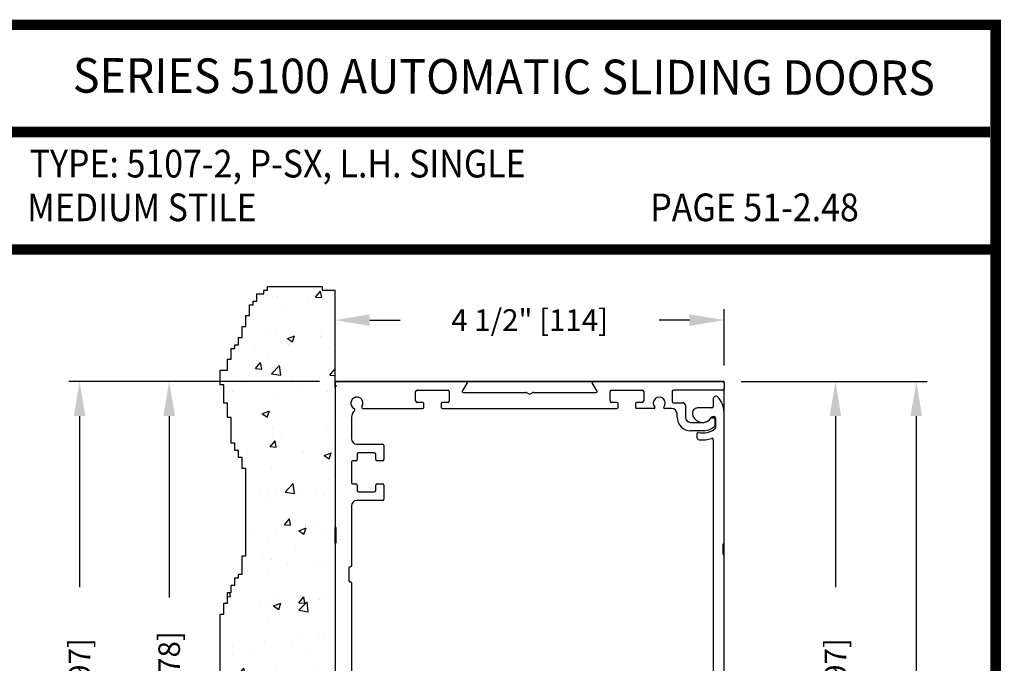
# Model space of a CAD drawing. Extents: x 0 to 7.6, y 0.1 to 10.5.
# Drawn here: x 4.7 to 7.6, y 8.6 to 10.5 of the extents above; entities that cross this region are included whole.
import ezdxf
from ezdxf.enums import TextEntityAlignment as Align

# ---------------------------------------------------------------- set-up
doc = ezdxf.new("R2010")
doc.units = 0
doc.header["$MEASUREMENT"] = 0
doc.layers.get('0').update_dxf_attribs({"linetype": 'CONTINUOUS'})
doc.layers.get('DEFPOINTS').update_dxf_attribs({"linetype": 'CONTINUOUS'})
doc.styles.add('ROMAND', font='romand')
doc.styles.add('ROMANS', font='Romans.shx', dxfattribs={"height": 0.0625})
doc.styles.add('SANSSERIFBOLD', font='sasb____.pfb')
doc.dimstyles.get("Standard").update_dxf_attribs({"dimscale": 0, "dimtxt": 0.03125, "dimasz": 0.1, "dimexe": 0.03125, "dimexo": 0.05, "dimgap": 0.05, "dimtad": 0, "dimdec": 6, "dimlfac": 4, "dimzin": 4, "dimdsep": 46, "dimlunit": 5, "dimtxsty": 'ROMANS', "dimcen": 0.09, "dimadec": 0, "dimazin": 0, "dimtfac": 1, "dimtdec": 4, "dimtofl": 0, "dimtmove": 0, "dimatfit": 3, "dimfxl": 0, "dimfrac": 2, "dimtolj": 1, "dimtzin": 4, "dimarcsym": 0})

# ---------------------------------------------------------------- blocks, each defined once
blk = doc.blocks.new('*D18')
at = {"color": 0, "linetype": 'Continuous', "lineweight": -2, "ltscale": 0.25}
for p, q in [((6.814, 9.4188), (7.3516, 9.4188)), ((7.3204, 9.3188), (7.3204, 6.9183)), ((7.3204, 4.2899), (7.3204, 6.6904)), ((6.7607, 4.1899), (7.3516, 4.1899))]:
    blk.add_line(p, q, dxfattribs=at)
at = {"color": 0, "linetype": 'Continuous', "ltscale": 0.25}
for points in [[(7.3037, 9.3188), (7.337, 9.3188), (7.3204, 9.4188)], [(7.3037, 4.2899), (7.337, 4.2899), (7.3204, 4.1899)]]:
    blk.add_solid(points, dxfattribs=at)
at = {"layer": 'DEFPOINTS', "color": 0, "linetype": 'Continuous', "ltscale": 0.25}
for p in [(6.764, 9.4188), (6.7107, 4.1899), (7.3204, 4.1899)]:
    blk.add_point(p, dxfattribs=at)
at = {"color": 0, "linetype": 'Continuous', "ltscale": 0.25, "insert": (7.3204, 6.8043), "char_height": 0.0625, "attachment_point": 5, "rotation": 90, "style": 'ROMANS'}
blk.add_mtext('\\A1;"C"', dxfattribs=at)
blk = doc.blocks.new('*D15')
at = {"color": 0, "linetype": 'Continuous', "lineweight": -2, "ltscale": 0.25}
for p, q in [((5.639, 9.4648), (5.639, 9.6278)), ((6.764, 9.4648), (6.764, 9.6278)), ((5.739, 9.5965), (5.8271, 9.5965)), ((6.664, 9.5965), (6.5759, 9.5965))]:
    blk.add_line(p, q, dxfattribs=at)
at = {"color": 0, "linetype": 'Continuous', "ltscale": 0.25}
for points in [[(5.739, 9.6132), (5.739, 9.5798), (5.639, 9.5965)], [(6.664, 9.6132), (6.664, 9.5798), (6.764, 9.5965)]]:
    blk.add_solid(points, dxfattribs=at)
at = {"layer": 'DEFPOINTS', "color": 0, "linetype": 'Continuous', "ltscale": 0.25}
for p in [(5.639, 9.5965), (5.639, 9.4148), (6.764, 9.4148)]:
    blk.add_point(p, dxfattribs=at)
at = {"color": 0, "linetype": 'Continuous', "ltscale": 0.25, "insert": (6.2015, 9.5965), "char_height": 0.0625, "attachment_point": 5, "style": 'ROMANS'}
blk.add_mtext('\\A1;4 1/2" [114]', dxfattribs=at)
blk = doc.blocks.new('*D16')
at = {"color": 0, "linetype": 'Continuous', "lineweight": -2, "ltscale": 0.25}
for p, q in [((5.593, 9.4188), (4.868, 9.4188)), ((4.8992, 9.3188), (4.8992, 8.8244)), ((4.8992, 7.5813), (4.8992, 8.0756)), ((6.0384, 7.4813), (4.868, 7.4813))]:
    blk.add_line(p, q, dxfattribs=at)
at = {"color": 0, "linetype": 'Continuous', "ltscale": 0.25}
for points in [[(4.8825, 9.3188), (4.9159, 9.3188), (4.8992, 9.4188)], [(4.8825, 7.5813), (4.9159, 7.5813), (4.8992, 7.4813)]]:
    blk.add_solid(points, dxfattribs=at)
at = {"layer": 'DEFPOINTS', "color": 0, "linetype": 'Continuous', "ltscale": 0.25}
for p in [(4.8992, 9.4188), (5.643, 9.4188), (6.0884, 7.4813)]:
    blk.add_point(p, dxfattribs=at)
at = {"color": 0, "linetype": 'Continuous', "ltscale": 0.25, "insert": (4.8992, 8.45), "char_height": 0.0625, "attachment_point": 5, "rotation": 90, "style": 'ROMANS'}
blk.add_mtext('\\A1;7 3/4" [197]', dxfattribs=at)
blk = doc.blocks.new('*D17')
at = {"color": 0, "lineweight": -2}
for p, q in [((5.589, 9.4188), (5.1271, 9.4188)), ((5.1583, 9.3188), (5.1583, 8.7947)), ((5.1583, 7.7688), (5.1583, 8.2929)), ((5.589, 7.6688), (5.1271, 7.6688))]:
    blk.add_line(p, q, dxfattribs=at)
at = {"color": 0}
for points in [[(5.1416, 9.3188), (5.175, 9.3188), (5.1583, 9.4188)], [(5.1416, 7.7688), (5.175, 7.7688), (5.1583, 7.6688)]]:
    blk.add_solid(points, dxfattribs=at)
at = {"layer": 'DEFPOINTS', "color": 0}
for p in [(5.639, 9.4188), (5.1583, 7.6688), (5.639, 7.6688)]:
    blk.add_point(p, dxfattribs=at)
at = {"color": 0, "insert": (5.1583, 8.5438), "char_height": 0.0625, "attachment_point": 5, "rotation": 90, "style": 'ROMANS'}
blk.add_mtext('\\A1;7" [178]', dxfattribs=at)
blk = doc.blocks.new('*D14')
at = {"color": 0, "linetype": 'Continuous', "lineweight": -2, "ltscale": 0.25}
for p, q in [((6.814, 9.4188), (7.1176, 9.4188)), ((7.0864, 9.3188), (7.0864, 8.8244)), ((7.0864, 7.5812), (7.0864, 8.0756)), ((6.7868, 7.4812), (7.1176, 7.4812))]:
    blk.add_line(p, q, dxfattribs=at)
at = {"color": 0, "linetype": 'Continuous', "ltscale": 0.25}
for points in [[(7.0697, 9.3188), (7.103, 9.3188), (7.0864, 9.4188)], [(7.0697, 7.5812), (7.103, 7.5812), (7.0864, 7.4812)]]:
    blk.add_solid(points, dxfattribs=at)
at = {"layer": 'DEFPOINTS', "color": 0, "linetype": 'Continuous', "ltscale": 0.25}
for p in [(6.764, 9.4188), (6.7368, 7.4812), (7.0864, 7.4812)]:
    blk.add_point(p, dxfattribs=at)
at = {"color": 0, "linetype": 'Continuous', "ltscale": 0.25, "insert": (7.0864, 8.45), "char_height": 0.0625, "attachment_point": 5, "rotation": 90, "style": 'ROMANS'}
blk.add_mtext('\\A1;7 3/4" [197]', dxfattribs=at)

msp = doc.modelspace()

# ---------------------------------------------------------------- hatches: boundary and pattern name
h = msp.add_hatch()
h.set_pattern_fill('AR-CONC', color=256, scale=0.03, style=0)
h.set_pattern_definition([(50, (-0.0762, 0.16708), (0.215178, -0.0188256), [0.0225, -0.2475]), (355, (-0.0762, 0.16708), (-0.0416254, 0.2256576), [0.018, -0.198]), (100.4514, (-0.05827, 0.16551), (0.173553, 0.206832), [0.019122, -0.2103426]), (46.1842, (-0.0762, 0.22708), (0.320172, -0.049656), [0.03375, -0.37125]), (96.6356, (-0.04952, 0.22294), (0.280399, 0.292235), [0.028683, -0.315514]), (351.1842, (-0.0762, 0.22708), (0.280399, 0.292236), [0.027, -0.297]), (21, (-0.0462, 0.21208), (0.179072, -0.1207857), [0.0225, -0.2475]), (326, (-0.0462, 0.21208), (0.0729946, 0.217545), [0.018, -0.198]), (71.4514, (-0.03128, 0.20202), (0.2520668, 0.096759), [0.019122, -0.2103426]), (37.5, (-0.0762, 0.16708), (0.00364796, 0.09986816), [0, -0.1956, 0, -0.201, 0, -0.19875]), (7.5, (-0.0762, 0.16708), (0.0789209, 0.1183235), [0, -0.1146, 0, -0.1911, 0, -0.07575]), (327.5, (-0.1431, 0.16708), (0.16014673, -0.00676646), [0, -0.075, 0, -0.234, 0, -0.3105]), (317.5, (-0.1731, 0.16708), (0.1749559, 0.0300315), [0, -0.0975, 0, -0.1554, 0, -0.2205])])
h.paths.add_polyline_path([(5.63903938, 9.43801332), (5.63903938, 9.68316024), (5.60123472, 9.68316024), (5.60123472, 9.69368923), (5.44320709, 9.69368923), (5.44320709, 9.68316024), (5.43267191, 9.68316024), (5.43267191, 9.67263121), (5.41160154, 9.67263121), (5.41160154, 9.65157322), (5.4010664, 9.65157322), (5.4010664, 9.64104419), (5.39053122, 9.64104419), (5.39053122, 9.6094572), (5.37999603, 9.6094572), (5.37999603, 9.57787018), (5.36946085, 9.57787018), (5.36946085, 9.54628316), (5.35892567, 9.54628316), (5.35892567, 9.52522513), (5.34839052, 9.52522513), (5.34839052, 9.51469613), (5.33785534, 9.51469613), (5.33785534, 9.48310911), (5.32732016, 9.48310911), (5.32732016, 9.45152209), (5.30624979, 9.45152209), (5.30624979, 9.40924463), (5.31678497, 9.40924463), (5.31678497, 9.35659958), (5.32732016, 9.35659958), (5.32732016, 9.31448357), (5.33785534, 9.31448357), (5.33785534, 9.24078053), (5.34839052, 9.24078053), (5.34839052, 9.21972253), (5.35892567, 9.21972253), (5.35892567, 9.19866451), (5.36946085, 9.19866451), (5.36946085, 9.16707749), (5.37999603, 9.16707749), (5.37999603, 8.91438135), (5.36946085, 8.91438135), (5.36946085, 8.86173633), (5.35892567, 8.86173633), (5.35892567, 8.85120731), (5.34839052, 8.85120731), (5.34839052, 8.83014931), (5.33785534, 8.83014931), (5.33785534, 8.80909129), (5.32732016, 8.80909129), (5.32732016, 8.77750427), (5.31678497, 8.77750427), (5.31678497, 8.74591727), (5.30624979, 8.74591727), (5.30624979, 8.55639515), (5.31678497, 8.55639515), (5.31678497, 8.50375013), (5.32732016, 8.50375013), (5.32732016, 8.44057609), (5.33785534, 8.44057609), (5.33785534, 8.39846007), (5.34839052, 8.39846007), (5.34839052, 8.37740205), (5.35892567, 8.37740205), (5.35892567, 8.34581503), (5.36946085, 8.34581503), (5.36946085, 8.30369901), (5.37999603, 8.30369901), (5.37999603, 7.98782885), (5.36946085, 7.98782885), (5.36946085, 7.92465481), (5.35892567, 7.92465481), (5.35892567, 7.90359679), (5.34839052, 7.90359679), (5.34839052, 7.88253879), (5.33785534, 7.88253879), (5.33785534, 7.87200977), (5.32732016, 7.87200977), (5.32732016, 7.85095177), (5.31678497, 7.85095177), (5.31678497, 7.61931363), (5.32732016, 7.61931363), (5.32732016, 7.60878463), (5.33785534, 7.60878463), (5.33785534, 7.57719761), (5.34839052, 7.57719761), (5.34839052, 7.55613962), (5.35892567, 7.55613962), (5.35892567, 7.54561059), (5.36946085, 7.54561059), (5.36946085, 7.50051332), (5.36946085, 7.48126332), (5.63903938, 7.48126332), (5.63903938, 7.50051332), (5.63903938, 7.81301332)])

# ---------------------------------------------------------------- linework, layer by layer
for p, q in [((5.44320709, 9.69368923), (5.60123472, 9.69368923)), ((5.44320709, 9.68316024), (5.44320709, 9.69368923)), ((5.60123472, 9.69368923), (5.60123472, 9.68316024)), ((5.41160154, 9.67263121), (5.43267191, 9.67263121)), ((5.41160154, 9.65157322), (5.41160154, 9.67263121)), ((5.43267191, 9.67263121), (5.43267191, 9.68316024)), ((5.43267191, 9.68316024), (5.44320709, 9.68316024)), ((5.60123472, 9.68316024), (5.63903938, 9.68316024)), ((5.63903938, 9.40550802), (5.63903938, 9.68316024)), ((5.39053122, 9.6094572), (5.39053122, 9.64104419)), ((5.39053122, 9.64104419), (5.4010664, 9.64104419)), ((5.4010664, 9.64104419), (5.4010664, 9.65157322)), ((5.4010664, 9.65157322), (5.41160154, 9.65157322)), ((5.37999603, 9.57787018), (5.37999603, 9.6094572)), ((5.37999603, 9.6094572), (5.39053122, 9.6094572)), ((5.36946085, 9.54628316), (5.36946085, 9.57787018)), ((5.36946085, 9.57787018), (5.37999603, 9.57787018)), ((5.35892567, 9.52522513), (5.35892567, 9.54628316)), ((5.35892567, 9.54628316), (5.36946085, 9.54628316)), ((5.34839052, 9.52522513), (5.35892567, 9.52522513)), ((5.34839052, 9.51469613), (5.34839052, 9.52522513)), ((5.33785534, 9.48310911), (5.33785534, 9.51469613)), ((5.33785534, 9.51469613), (5.34839052, 9.51469613)), ((5.32732016, 9.45152209), (5.32732016, 9.48310911)), ((5.32732016, 9.48310911), (5.33785534, 9.48310911)), ((5.30624979, 9.40924463), (5.30624979, 9.45152209)), ((5.30624979, 9.45152209), (5.32732016, 9.45152209)), ((5.71962554, 9.34063832), (5.89103938, 9.34063832)), ((5.94953938, 9.34063832), (6.45353938, 9.34063832))]:
    msp.add_line(p, q)
at = {"color": 7}
for p, q in [((5.31678497, 9.40924463), (5.30624979, 9.40924463)), ((5.31678497, 9.35659958), (5.31678497, 9.40924463)), ((5.32732016, 9.35659958), (5.31678497, 9.35659958)), ((5.32732016, 9.31448357), (5.32732016, 9.35659958)), ((5.33785534, 9.31448357), (5.32732016, 9.31448357)), ((5.33785534, 9.24078053), (5.33785534, 9.31448357)), ((5.34839052, 9.24078053), (5.33785534, 9.24078053)), ((5.34839052, 9.21972253), (5.34839052, 9.24078053)), ((5.35892567, 9.21972253), (5.34839052, 9.21972253)), ((5.35892567, 9.19866451), (5.35892567, 9.21972253)), ((5.36946085, 9.19866451), (5.35892567, 9.19866451)), ((5.36946085, 9.16707749), (5.36946085, 9.19866451)), ((5.37999603, 9.16707749), (5.36946085, 9.16707749)), ((5.37999603, 8.91438135), (5.37999603, 9.16707749)), ((5.36946085, 8.86173633), (5.36946085, 8.91438135)), ((5.36946085, 8.91438135), (5.37999603, 8.91438135)), ((5.35892567, 8.85120731), (5.35892567, 8.86173633)), ((5.35892567, 8.86173633), (5.36946085, 8.86173633)), ((5.34839052, 8.85120731), (5.35892567, 8.85120731)), ((5.34839052, 8.83014931), (5.34839052, 8.85120731)), ((5.32732016, 8.77750427), (5.32732016, 8.80909129)), ((5.32732016, 8.80909129), (5.33785534, 8.80909129)), ((5.33785534, 8.80909129), (5.33785534, 8.83014931)), ((5.33785534, 8.83014931), (5.34839052, 8.83014931)), ((5.31678497, 8.74591727), (5.31678497, 8.77750427)), ((5.31678497, 8.77750427), (5.32732016, 8.77750427)), ((5.30624979, 8.55639515), (5.30624979, 8.74591727)), ((5.30624979, 8.74591727), (5.31678497, 8.74591727))]:
    msp.add_line(p, q, dxfattribs=at)
at = {"color": 7, "linetype": 'Continuous'}
for p, q in [((5.63903938, 9.41476332), (5.63903938, 9.41876332)), ((5.64303938, 9.41876332), (5.63903938, 9.41876332)), ((5.63903938, 9.41476332), (5.63903938, 8.99813832)), ((5.63903938, 9.40150802), (5.63903938, 9.40550802)), ((5.64303938, 9.40550802), (5.63903938, 9.40550802)), ((5.64303938, 9.41876332), (6.76003938, 9.41876332)), ((6.76003938, 9.41876332), (5.64303938, 9.41876332)), ((5.64303938, 9.41876332), (6.76003938, 9.41876332)), ((6.0203363, 9.41501332), (6.00662431, 9.39126345)), ((6.39645444, 9.39126345), (6.38274245, 9.41501332)), ((6.76403938, 9.41876332), (6.76003938, 9.41876332)), ((6.76403938, 9.41476332), (6.76403938, 9.41876332)), ((6.76403938, 9.41476332), (6.76403938, 9.39776332)), ((5.63903938, 9.40150802), (5.63903938, 8.98488302)), ((6.00878938, 9.38751345), (6.19073553, 9.38751345)), ((6.19273553, 9.38697755), (6.19953938, 9.38304935)), ((6.20353938, 9.38304935), (6.21034322, 9.38697755)), ((6.21234322, 9.38751345), (6.39428938, 9.38751345)), ((6.61403938, 9.38976332), (6.61403938, 9.36151332)), ((6.76003938, 9.39376332), (6.61803938, 9.39376332)), ((6.76403938, 9.33001332), (6.76403938, 9.39776332)), ((6.45353938, 9.35863832), (6.43928938, 9.35863832)), ((6.52628938, 9.35863832), (6.51203938, 9.35863832)), ((6.61803938, 9.35751332), (6.64453938, 9.35751332)), ((6.65228938, 9.34976332), (6.65228938, 9.31576332)), ((6.73278938, 9.36843938), (6.73278938, 9.34626332)), ((6.56144851, 9.34063832), (6.51203938, 9.34063832)), ((6.61303938, 9.34063832), (6.59163025, 9.34063832)), ((6.62803938, 9.31576332), (6.62803938, 9.32563832)), ((6.72878938, 9.34226332), (6.68730254, 9.34226332)), ((6.73055123, 9.31726332), (6.73503938, 9.31726332)), ((6.76403938, 8.95118938), (6.76403938, 9.33001332)), ((5.68591438, 9.31563832), (5.68591438, 9.25288832)), ((6.66728938, 9.30076332), (6.7053718, 9.30076332)), ((6.72803466, 9.31351332), (6.73378938, 9.31351332)), ((6.73778938, 9.30951332), (6.73778938, 9.29213192)), ((6.73903938, 9.31326332), (6.73903938, 9.28513849)), ((6.70671746, 9.27651332), (6.66728938, 9.27651332)), ((6.68528938, 9.26719662), (6.68528938, 9.25804327)), ((5.70091438, 9.23788832), (5.77566438, 9.23788832)), ((5.70091438, 9.23788832), (5.77566438, 9.23788832)), ((5.77966438, 9.23388832), (5.77966438, 9.19351332)), ((6.73278938, 9.25055617), (6.73278938, 8.21493938)), ((5.70216438, 9.20888832), (5.70216438, 9.19351332)), ((5.75191438, 9.21288832), (5.70616438, 9.21288832)), ((5.75591438, 9.19351332), (5.75591438, 9.20888832)), ((5.68591438, 9.18551332), (5.68591438, 9.12701332)), ((5.69816438, 9.18951332), (5.68991438, 9.18951332)), ((5.75591438, 9.19351332), (5.75591438, 9.19351332)), ((5.77566438, 9.18951332), (5.75991438, 9.18951332)), ((5.68991438, 9.12301332), (5.69816438, 9.12301332)), ((5.70216438, 9.11901332), (5.70216438, 9.10363832)), ((5.75591438, 9.11901332), (5.75591438, 9.11901332)), ((5.75591438, 9.10363832), (5.75591438, 9.11901332)), ((5.75991438, 9.12301332), (5.77566438, 9.12301332)), ((5.75991438, 9.12301332), (5.75991438, 9.12301332)), ((5.77966438, 9.11901332), (5.77966438, 9.07863832)), ((5.77966438, 9.11901332), (5.77966438, 9.07863832)), ((5.70616438, 9.09963832), (5.75191438, 9.09963832)), ((5.77566438, 9.07463832), (5.70091438, 9.07463832)), ((5.77566438, 9.07463832), (5.70091438, 9.07463832)), ((5.68591438, 9.05963832), (5.68591438, 8.88563832)), ((5.63903938, 8.96438832), (5.63903938, 8.99813832)), ((5.63903938, 8.95113302), (5.63903938, 8.98488302)), ((5.64153938, 8.96688832), (5.64153938, 8.99563832)), ((5.64153938, 8.95363302), (5.64153938, 8.98238302)), ((5.63903938, 8.96438832), (5.63903938, 8.56063832)), ((5.63903938, 8.95113302), (5.63903938, 8.54405073)), ((6.76153938, 8.91993938), (6.76153938, 8.94868938)), ((6.76403938, 8.91743938), (6.76403938, 8.95118938)), ((6.76403938, 8.46681438), (6.76403938, 8.91743938)), ((5.67841438, 8.88063832), (5.67841438, 8.84188832)), ((5.68341438, 8.88313832), (5.68091438, 8.88313832)), ((5.68091438, 8.83938832), (5.68341438, 8.83938832)), ((5.68591438, 8.83688832), (5.68591438, 8.55788832))]:
    msp.add_line(p, q, dxfattribs=at)
at = {"linetype": 'Continuous', "ltscale": 0.25}
msp.add_line((5.64303938, 9.41876332), (6.01817124, 9.41876332), dxfattribs=at)
at = {"linetype": 'Continuous'}
for p, q in [((5.87153938, 9.36263832), (5.87153938, 9.38963832)), ((5.87553938, 9.39363832), (5.96503938, 9.39363832)), ((5.96903938, 9.38963832), (5.96903938, 9.36263832)), ((6.43403938, 9.36263832), (6.43403938, 9.38963832)), ((6.43803938, 9.39363832), (6.52753938, 9.39363832)), ((6.53153938, 9.38963832), (6.53153938, 9.36263832)), ((5.89103938, 9.35863832), (5.87553938, 9.35863832)), ((5.89503938, 9.34463832), (5.89503938, 9.35463832)), ((5.94553938, 9.35463832), (5.94553938, 9.34463832)), ((5.96503938, 9.35863832), (5.94953938, 9.35863832)), ((6.45353938, 9.35863832), (6.43803938, 9.35863832)), ((6.45753938, 9.34463832), (6.45753938, 9.35463832)), ((6.50803938, 9.35463832), (6.50803938, 9.34463832)), ((6.52753938, 9.35863832), (6.51203938, 9.35863832))]:
    msp.add_line(p, q, dxfattribs=at)
at = {"const_width": 0.03}
msp.add_lwpolyline([(0.05, 10.45), (0.05, 0.2), (7.55, 0.2), (7.55, 10.45)], close=True, dxfattribs=at)
for points in [[(4.68275878, 10.14025524), (7.5333, 10.14025524)], [(7.56, 9.800375), (0.06, 9.800375)]]:
    msp.add_lwpolyline(points, dxfattribs=at)
at = {"color": 7, "linetype": 'Continuous'}
for centre, radius, start, end in [((5.64303938, 9.41476332), 0.004, 90, 180), ((5.64303938, 9.41476332), 0.004, 90, 180), ((6.01817124, 9.41626332), 0.0025, 330, 90), ((6.01817124, 9.41626332), 0.0025, 330, 90), ((6.01817124, 9.41626332), 0.0025, 330, 90), ((6.38490751, 9.41626332), 0.0025, 90, 210), ((6.38490751, 9.41626332), 0.0025, 90, 210), ((6.38490751, 9.41626332), 0.0025, 90, 210), ((6.76003938, 9.41476332), 0.004, 360, 90), ((6.00878938, 9.39001345), 0.0025, 150, 270), ((6.19073553, 9.38351345), 0.004, 60, 90), ((6.20153938, 9.38651345), 0.004, 240, 300), ((6.21234322, 9.38351345), 0.004, 90, 120), ((6.39428938, 9.39001345), 0.0025, 270, 30), ((6.61803938, 9.38976332), 0.004, 90, 180), ((6.74053938, 9.36843938), 0.00775, 44.57529251, 180), ((6.76003938, 9.39776332), 0.004, 270, 360), ((5.70153938, 9.35626332), 0.0175, 327.2688548, 242.312192), ((5.70153938, 9.35626332), 0.0175, 327.2688548, 242.312192), ((5.71962554, 9.34463832), 0.004, 147.2688548, 270), ((6.57653938, 9.35626332), 0.0175, 318.98550033, 221.01449967), ((6.61803938, 9.36151332), 0.004, 180, 270), ((6.64453938, 9.34976332), 0.00775, 360, 90), ((6.72878938, 9.34626332), 0.004, 270, 360), ((6.70153938, 9.33001332), 0.0625, 360, 44.57529251), ((5.71091438, 9.31563832), 0.025, 131.89444978, 180), ((5.69154932, 9.33722523), 0.004, 311.89444978, 62.312192), ((6.56144851, 9.34313832), 0.0025, 270, 41.01449967), ((6.59163025, 9.34313832), 0.0025, 138.98550033, 270), ((6.61303938, 9.32563832), 0.015, 360, 90), ((6.68730254, 9.32726332), 0.015, 90, 190.93266114), ((6.70153938, 9.33001332), 0.0295, 190.93266114, 330), ((6.73055123, 9.31326332), 0.004, 90, 150), ((6.73503938, 9.31326332), 0.004, 360, 90), ((6.66728938, 9.31576332), 0.03925, 180, 270), ((6.66728938, 9.31576332), 0.015, 180, 270), ((6.70153938, 9.33001332), 0.0295, 277.46455306, 322.27006821), ((6.70153938, 9.33001332), 0.05375, 275.52823982, 310.40912723), ((6.72803466, 9.30951332), 0.004, 90, 142.27006821), ((6.73378938, 9.30951332), 0.004, 360, 90), ((6.73378938, 9.29213192), 0.004, 310.40912723, 360), ((6.68928938, 9.26719662), 0.004, 78.96513728, 180), ((6.70153938, 9.33001332), 0.06, 258.96513728, 306.74211205), ((6.73503938, 9.28513849), 0.004, 306.74211205, 360), ((5.70091438, 9.25288832), 0.015, 180, 270), ((5.77566438, 9.23388832), 0.004, 360, 90), ((5.77566438, 9.23388832), 0.004, 360, 90), ((6.69278938, 9.25804327), 0.0075, 180, 263.0680938), ((6.70153938, 9.33001332), 0.08, 263.0680938, 288.92951658), ((6.72878938, 9.25055617), 0.004, 360, 108.92951658), ((5.70616438, 9.20888832), 0.004, 90, 180), ((5.75191438, 9.20888832), 0.004, 360, 90), ((5.68991438, 9.18551332), 0.004, 90, 180), ((5.69816438, 9.19351332), 0.004, 270, 360), ((5.75991438, 9.19351332), 0.004, 180, 270), ((5.77566438, 9.19351332), 0.004, 270, 360), ((5.68991438, 9.12701332), 0.004, 180, 270), ((5.69816438, 9.11901332), 0.004, 360, 90), ((5.75991438, 9.11901332), 0.004, 90, 180), ((5.77566438, 9.11901332), 0.004, 360, 90), ((5.70616438, 9.10363832), 0.004, 180, 270), ((5.75191438, 9.10363832), 0.004, 270, 360), ((5.70091438, 9.05963832), 0.015, 90, 180), ((5.77566438, 9.07863832), 0.004, 270, 360), ((5.77566438, 9.07863832), 0.004, 270, 360), ((5.64028938, 8.99813832), 0.00125, 180, 270), ((5.64028938, 8.98488302), 0.00125, 180, 270), ((5.64028938, 8.99563832), 0.00125, 360, 90), ((5.64028938, 8.98238302), 0.00125, 360, 90), ((5.64028938, 8.96438832), 0.00125, 90, 180), ((5.64028938, 8.95113302), 0.00125, 90, 180), ((5.64028938, 8.96688832), 0.00125, 270, 360), ((5.64028938, 8.95363302), 0.00125, 270, 360), ((6.76278938, 8.94868938), 0.00125, 90, 180), ((6.76278938, 8.95118938), 0.00125, 270, 360), ((6.76278938, 8.91993938), 0.00125, 180, 270), ((6.76278938, 8.91743938), 0.00125, 360, 90), ((5.68091438, 8.88063832), 0.0025, 90, 180), ((5.68341438, 8.88563832), 0.0025, 270, 360), ((5.68091438, 8.84188832), 0.0025, 180, 270), ((5.68341438, 8.83688832), 0.0025, 360, 90)]:
    msp.add_arc(centre, radius, start, end, dxfattribs=at)
at = {"linetype": 'Continuous'}
for centre, start, end in [((5.87553938, 9.38963832), 90, 180), ((5.96503938, 9.38963832), 360, 90), ((6.43803938, 9.38963832), 90, 180), ((6.52753938, 9.38963832), 360, 90), ((5.87553938, 9.36263832), 180, 270), ((5.89103938, 9.35463832), 360, 90), ((5.94953938, 9.35463832), 90, 180), ((5.96503938, 9.36263832), 270, 360), ((6.43803938, 9.36263832), 180, 270), ((6.45353938, 9.35463832), 360, 90), ((6.51203938, 9.35463832), 90, 180), ((6.52753938, 9.36263832), 270, 360), ((5.89103938, 9.34463832), 270, 360), ((5.94953938, 9.34463832), 180, 270), ((6.45353938, 9.34463832), 270, 360), ((6.51203938, 9.34463832), 180, 270)]:
    msp.add_arc(centre, 0.004, start, end, dxfattribs=at)

# ---------------------------------------------------------------- texts
at = {"style": 'SANSSERIFBOLD', "width": 0.877339}
msp.add_text('SERIES 5100 AUTOMATIC SLIDING DOORS', height=0.1, rotation=359.8284963, dxfattribs=at).set_placement((4.87956445, 10.25420203), (7.37389267, 10.24673573), align=Align.FIT)
at = {"style": 'ROMAND', "width": 0.9}
for s, p in [('TYPE: 5107-2, P-SX, L.H. SINGLE', (4.75461407, 10.00883448)), ('MEDIUM STILE', (4.74753204, 9.8824203)), ('PAGE 51-2.48', (6.55052049, 9.8824203))]:
    msp.add_text(s, height=0.08, dxfattribs=at).set_placement(p)

# ---------------------------------------------------------------- dimensions: what is measured, and where the dimension line sits
at = {"linetype": 'Continuous', "ltscale": 0.25}
dim = msp.add_linear_dim(base=(5.63903938, 9.59651142), p1=(6.76403938, 9.41476332), p2=(5.63903938, 9.41476332), dimstyle='Standard', override={"dimscale": 1, "dimpost": '"'}, dxfattribs=at)
dim.commit()
dim.dimension.update_dxf_attribs({"geometry": '*D15', "text_midpoint": (6.20153938, 9.59651142)})
for base, p1, p2, picture, middle in [((4.89920082, 9.41876332), (6.08835188, 7.48126332), (5.64303938, 9.41876332), '*D16', (4.89920082, 8.45001332)), ((7.08637607, 7.48118938), (6.76403938, 9.41876332), (6.73678938, 7.48118938), '*D14', (7.08637607, 8.44997635))]:
    dim = msp.add_linear_dim(base=base, p1=p1, p2=p2, angle=90, dimstyle='Standard', override={"dimscale": 1, "dimpost": '"'}, dxfattribs=at)
    dim.commit()
    dim.dimension.update_dxf_attribs({"geometry": picture, "text_midpoint": middle})
dim = msp.add_linear_dim(base=(5.15830492, 7.66876332), p1=(5.63903938, 9.41876332), p2=(5.63903938, 7.66876332), angle=90, dimstyle='Standard', override={"dimscale": 1, "dimpost": '"'})
dim.commit()
dim.dimension.update_dxf_attribs({"geometry": '*D17', "text_midpoint": (5.15830492, 8.54376332)})
dim = msp.add_linear_dim(base=(7.32037609, 4.18993211), p1=(6.76403938, 9.41876332), p2=(6.71073055, 4.18993211), angle=90, text='"C"', dimstyle='Standard', override={"dimscale": 1, "dimpost": '"'}, dxfattribs=at)
dim.commit()
dim.dimension.update_dxf_attribs({"geometry": '*D18', "text_midpoint": (7.32037609, 6.80434772)})

doc.saveas('drawing.dxf')
